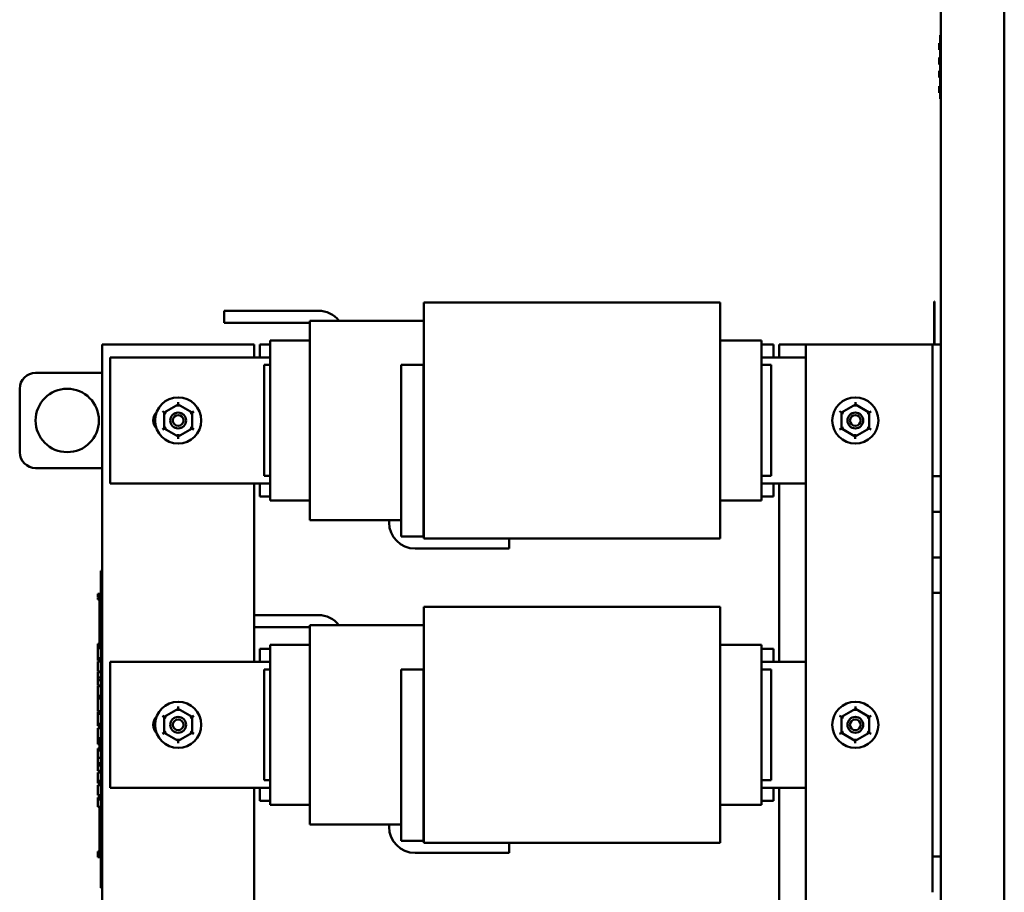
# Model space of a CAD drawing. Units: inches. Extents: x 3 to 140, y 2 to 109.
# Drawn here: x 47 to 62, y 61 to 75 of the extents above; entities that cross this region are included whole.
import ezdxf

# ---------------------------------------------------------------- set-up
doc = ezdxf.new("R2010")
doc.units = ezdxf.units.IN
doc.header["$LTSCALE"] = 6.5
doc.header["$MEASUREMENT"] = 0
doc.layers.add('Visible (ANSI)', color=7, linetype='Continuous', lineweight=50)

msp = doc.modelspace()

# ---------------------------------------------------------------- linework, layer by layer
at = {"layer": 'Visible (ANSI)'}
for p, q in [((61.0532, 90.0491), (61.0532, 23.3171)), ((62.0532, 23.3171), (62.0532, 90.0491)), ((61.0232, 74.8861), (61.0232, 74.8864)), ((61.0232, 74.8864), (61.0432, 74.8864)), ((61.0232, 74.8843), (61.0232, 74.8861)), ((61.0232, 74.8861), (61.0432, 74.8861)), ((61.0232, 74.865), (61.0232, 74.8843)), ((61.0232, 74.8843), (61.0432, 74.8843)), ((61.0232, 74.8473), (61.0232, 74.865)), ((61.0232, 74.865), (61.0432, 74.865)), ((61.0432, 74.0123), (61.0432, 75.0123)), ((61.0432, 75.0123), (61.0532, 75.0123)), ((61.0232, 74.828), (61.0232, 74.8473)), ((61.0232, 74.8473), (61.0432, 74.8473)), ((61.0232, 74.8024), (61.0232, 74.828)), ((61.0232, 74.828), (61.0432, 74.828)), ((61.0232, 74.7831), (61.0232, 74.8024)), ((61.0232, 74.8024), (61.0432, 74.8024)), ((61.0232, 74.7813), (61.0232, 74.7831)), ((61.0232, 74.7831), (61.0432, 74.7831)), ((61.0232, 74.7813), (61.0432, 74.7813)), ((61.0232, 74.781), (61.0232, 74.7813)), ((61.0232, 74.781), (61.0432, 74.781)), ((61.0232, 74.657), (61.0232, 74.6591)), ((61.0232, 74.6591), (61.0432, 74.6591)), ((61.0232, 74.6377), (61.0232, 74.657)), ((61.0232, 74.657), (61.0432, 74.657)), ((61.0232, 74.6186), (61.0232, 74.6377)), ((61.0232, 74.6377), (61.0432, 74.6377)), ((61.0232, 74.5994), (61.0232, 74.6186)), ((61.0232, 74.6186), (61.0432, 74.6186)), ((61.0232, 74.5558), (61.0232, 74.5994)), ((61.0232, 74.5994), (61.0432, 74.5994)), ((61.0232, 74.5537), (61.0232, 74.5558)), ((61.0232, 74.5558), (61.0432, 74.5558)), ((61.0232, 74.5537), (61.0432, 74.5537)), ((61.0232, 74.4522), (61.0232, 74.4526)), ((61.0232, 74.4526), (61.0432, 74.4526)), ((61.0232, 74.4454), (61.0232, 74.4522)), ((61.0232, 74.4522), (61.0432, 74.4522)), ((61.0232, 74.4223), (61.0232, 74.4454)), ((61.0232, 74.4454), (61.0432, 74.4454)), ((61.0232, 74.4133), (61.0232, 74.4223)), ((61.0232, 74.4223), (61.0432, 74.4223)), ((61.0232, 74.408), (61.0232, 74.4133)), ((61.0232, 74.3809), (61.0232, 74.408)), ((61.0232, 74.3474), (61.0232, 74.3809)), ((61.0232, 74.3471), (61.0232, 74.3474)), ((61.0232, 74.3474), (61.0432, 74.3474)), ((61.0232, 74.3471), (61.0432, 74.3471)), ((61.0232, 74.2107), (61.0232, 74.2108)), ((61.0232, 74.2108), (61.0432, 74.2108)), ((61.0232, 74.2081), (61.0232, 74.2107)), ((61.0232, 74.2107), (61.0432, 74.2107)), ((61.0232, 74.2022), (61.0232, 74.2081)), ((61.0232, 74.2081), (61.0432, 74.2081)), ((61.0232, 74.1781), (61.0232, 74.2022)), ((61.0232, 74.2022), (61.0432, 74.2022)), ((61.0232, 74.158), (61.0232, 74.1781)), ((61.0232, 74.1781), (61.0432, 74.1781)), ((61.0232, 74.138), (61.0232, 74.158)), ((61.0232, 74.1143), (61.0232, 74.138)), ((61.0232, 74.138), (61.0432, 74.138)), ((61.0232, 74.1085), (61.0232, 74.1143)), ((61.0232, 74.1143), (61.0432, 74.1143)), ((61.0232, 74.1056), (61.0232, 74.1085)), ((61.0232, 74.1056), (61.0432, 74.1056)), ((61.0232, 74.1054), (61.0232, 74.1056)), ((61.0232, 74.1054), (61.0432, 74.1054)), ((61.0432, 74.0123), (61.0532, 74.0123)), ((57.5732, 70.7978), (52.8982, 70.7978)), ((52.8982, 70.7978), (52.8982, 70.7565)), ((52.8982, 70.4315), (52.8982, 70.7565)), ((57.5732, 70.7565), (57.5732, 70.7978)), ((57.5732, 70.7565), (57.5732, 70.4315)), ((60.9462, 70.8132), (60.9462, 70.1378)), ((60.9462, 70.8132), (60.9532, 70.8132)), ((60.9532, 70.1378), (60.9532, 70.8132)), ((49.7465, 70.4778), (49.7465, 70.6678)), ((49.7465, 70.6678), (51.2328, 70.6678)), ((51.0982, 70.4778), (49.7465, 70.4778)), ((51.0982, 70.5078), (51.0982, 70.4847)), ((51.0982, 70.5078), (52.8982, 70.5078)), ((51.0982, 70.1597), (51.0982, 70.4847)), ((52.8982, 70.4315), (52.8982, 69.8128)), ((57.5732, 69.8128), (57.5732, 70.4315)), ((47.8212, 60.0878), (47.8212, 70.1378)), ((47.8212, 70.1378), (50.2212, 70.1378)), ((50.2212, 70.1378), (50.2212, 69.9303)), ((50.3112, 70.1378), (50.3112, 69.9303)), ((50.3112, 70.1378), (50.4732, 70.1378)), ((50.4732, 70.1978), (50.4732, 70.1941)), ((50.4732, 70.1978), (51.0982, 70.1978)), ((50.4732, 69.8691), (50.4732, 70.1941)), ((51.0982, 70.1597), (51.0982, 69.8128)), ((57.5732, 70.1978), (58.2232, 70.1978)), ((58.2232, 70.1941), (58.2232, 70.1978)), ((58.2232, 70.1941), (58.2232, 69.8691)), ((58.2232, 70.1378), (58.4132, 70.1378)), ((58.4132, 70.1378), (58.4132, 69.9303)), ((58.5032, 69.9303), (58.5032, 70.1378)), ((58.5032, 70.1378), (58.9232, 70.1378)), ((60.7842, 70.1378), (58.9232, 70.1378)), ((58.9232, 58.1378), (58.9232, 70.1378)), ((60.9187, 70.1378), (60.7842, 70.1378)), ((60.9187, 68.0588), (60.9187, 70.1378)), ((61.0532, 70.1378), (60.9187, 70.1378)), ((47.9482, 67.9453), (47.9482, 69.9303)), ((47.9482, 69.9303), (50.4732, 69.9303)), ((58.2232, 69.9303), (58.9232, 69.9303)), ((50.4732, 69.8128), (50.3762, 69.8128)), ((50.3762, 69.8128), (50.3762, 68.0628)), ((50.4732, 69.8691), (50.4732, 69.8128)), ((50.4732, 68.0628), (50.4732, 69.8128)), ((51.0982, 68.0628), (51.0982, 69.8128)), ((52.5382, 69.8128), (52.5382, 68.0628)), ((52.8932, 69.8128), (52.5382, 69.8128)), ((52.8932, 68.0628), (52.8932, 69.8128)), ((52.8982, 68.0628), (52.8982, 69.8128)), ((57.5732, 69.8128), (57.5732, 68.0628)), ((58.2232, 69.8128), (58.2232, 69.8691)), ((58.3762, 69.8128), (58.2232, 69.8128)), ((58.2232, 69.8128), (58.2232, 68.0628)), ((58.3762, 68.0628), (58.3762, 69.8128)), ((47.8212, 69.6878), (46.7712, 69.6878)), ((46.5212, 69.4378), (46.5212, 68.4378)), ((49.0214, 69.1907), (48.8023, 69.0645)), ((49.0213, 69.1561), (49.0214, 69.1907)), ((49.0214, 69.1907), (49.0214, 69.2254)), ((49.2403, 69.0641), (49.0214, 69.1907)), ((59.7034, 69.1907), (59.4843, 69.0645)), ((59.7033, 69.1561), (59.7034, 69.1907)), ((59.7034, 69.1907), (59.7034, 69.2254)), ((59.9223, 69.0641), (59.7034, 69.1907)), ((48.8023, 69.0645), (48.7723, 69.0818)), ((48.8023, 69.0645), (48.802, 68.8116)), ((48.8023, 69.0645), (48.8322, 69.0471)), ((49.2102, 69.0468), (49.2403, 69.0641)), ((49.24, 68.8112), (49.2403, 69.0641)), ((49.2703, 69.0814), (49.2403, 69.0641)), ((59.4843, 69.0645), (59.4543, 69.0818)), ((59.4843, 69.0645), (59.484, 68.8116)), ((59.4843, 69.0645), (59.5142, 69.0471)), ((59.8922, 69.0468), (59.9223, 69.0641)), ((59.922, 68.8112), (59.9223, 69.0641)), ((59.9523, 69.0814), (59.9223, 69.0641)), ((48.802, 68.8116), (48.772, 68.7943)), ((48.8321, 68.8289), (48.802, 68.8116)), ((48.802, 68.8116), (49.0209, 68.685)), ((49.0209, 68.685), (49.24, 68.8112)), ((49.2101, 68.8285), (49.24, 68.8112)), ((49.27, 68.7939), (49.24, 68.8112)), ((59.484, 68.8116), (59.454, 68.7943)), ((59.5141, 68.8289), (59.484, 68.8116)), ((59.484, 68.8116), (59.7029, 68.685)), ((59.7029, 68.685), (59.922, 68.8112)), ((59.8921, 68.8285), (59.922, 68.8112)), ((59.952, 68.7939), (59.922, 68.8112)), ((49.021, 68.7196), (49.0209, 68.685)), ((49.0209, 68.6503), (49.0209, 68.685)), ((59.703, 68.7196), (59.7029, 68.685)), ((59.7029, 68.6503), (59.7029, 68.685)), ((46.7712, 68.1878), (47.8212, 68.1878)), ((50.4732, 68.0628), (50.3762, 68.0628)), ((50.4732, 68.0628), (50.4732, 68.0066)), ((51.0982, 68.0628), (51.0982, 67.716)), ((52.5382, 67.4723), (52.5382, 68.0628)), ((52.8932, 68.0628), (52.8932, 67.4723)), ((52.8982, 68.0628), (52.8982, 67.4441)), ((57.5732, 67.4441), (57.5732, 68.0628)), ((58.3762, 68.0628), (58.2232, 68.0628)), ((58.2232, 68.0066), (58.2232, 68.0628)), ((60.9187, 67.4968), (60.9187, 68.0588)), ((60.9187, 68.0588), (61.0532, 68.0588)), ((50.4732, 67.9453), (47.9482, 67.9453)), ((50.2212, 67.9453), (50.2212, 65.1303)), ((50.3112, 67.9453), (50.3112, 67.7378)), ((50.4732, 67.6816), (50.4732, 68.0066)), ((58.2232, 68.0066), (58.2232, 67.6816)), ((58.9232, 67.9453), (58.2232, 67.9453)), ((58.4132, 67.9453), (58.4132, 67.7378)), ((58.5032, 65.1303), (58.5032, 67.9453)), ((50.3112, 67.7378), (50.4732, 67.7378)), ((58.2232, 67.7378), (58.4132, 67.7378)), ((50.4732, 67.6816), (50.4732, 67.6778)), ((50.4732, 67.6778), (51.0982, 67.6778)), ((51.0982, 67.391), (51.0982, 67.716)), ((57.5732, 67.6778), (58.2232, 67.6778)), ((58.2232, 67.6778), (58.2232, 67.6816)), ((52.5382, 67.4723), (52.5382, 67.1473)), ((52.8932, 67.1473), (52.8932, 67.4723)), ((52.8982, 67.1191), (52.8982, 67.4441)), ((57.5732, 67.4441), (57.5732, 67.1191)), ((61.0532, 67.4968), (60.9187, 67.4968)), ((60.9187, 66.7788), (60.9187, 67.4968)), ((51.0982, 67.391), (51.0982, 67.3678)), ((51.0982, 67.3678), (52.5382, 67.3678)), ((52.3482, 67.3282), (52.3482, 67.3678)), ((52.8932, 67.3678), (52.8982, 67.3678)), ((52.5382, 67.1078), (52.5382, 67.1473)), ((52.8932, 67.1078), (52.5382, 67.1078)), ((52.8932, 67.1473), (52.8932, 67.1078)), ((52.8932, 67.1078), (52.8982, 67.1078)), ((52.8982, 67.1191), (52.8982, 67.0778)), ((57.5732, 67.0778), (57.5732, 67.1191)), ((57.5732, 67.0778), (52.8982, 67.0778)), ((54.2448, 67.0778), (54.2448, 66.9178)), ((54.2448, 66.9178), (52.7585, 66.9178)), ((60.9187, 66.4978), (60.9187, 66.7788)), ((60.9187, 66.7788), (61.0532, 66.7788)), ((47.8012, 66.4751), (47.8012, 66.5651)), ((47.8212, 66.5651), (47.8012, 66.5651)), ((60.9187, 66.2168), (60.9187, 66.4978)), ((47.8012, 66.4751), (47.8012, 61.6551)), ((47.7512, 66.1844), (47.7512, 66.2046)), ((47.7512, 66.2046), (47.8012, 66.2046)), ((47.7512, 66.1844), (47.8012, 66.1844)), ((47.7512, 66.1746), (47.7512, 66.1844)), ((47.7512, 66.1746), (47.8012, 66.1746)), ((47.7512, 66.1544), (47.7512, 66.1746)), ((61.0532, 66.2168), (60.9187, 66.2168)), ((60.9187, 62.0588), (60.9187, 66.2168)), ((47.7512, 66.1544), (47.8012, 66.1544)), ((47.7512, 66.1333), (47.7512, 66.1457)), ((47.7512, 66.1457), (47.8012, 66.1457)), ((47.7512, 66.127), (47.7512, 66.1333)), ((47.7512, 66.1333), (47.8012, 66.1333)), ((47.7512, 66.1164), (47.7512, 66.127)), ((47.7512, 66.127), (47.8012, 66.127)), ((47.7512, 66.1164), (47.8012, 66.1164)), ((47.7812, 66.1544), (47.7812, 66.1457)), ((47.7812, 66.1164), (47.7812, 66.0159)), ((47.8012, 66.0159), (47.7812, 66.0159)), ((47.7812, 65.8776), (47.7812, 66.0159)), ((47.8012, 65.8776), (47.7812, 65.8776)), ((47.7812, 65.7526), (47.7812, 65.8776)), ((50.2212, 65.8678), (51.2328, 65.8678)), ((57.5732, 65.9978), (52.8982, 65.9978)), ((52.8982, 65.9978), (52.8982, 65.9565)), ((52.8982, 65.6315), (52.8982, 65.9565)), ((57.5732, 65.9565), (57.5732, 65.9978)), ((57.5732, 65.9565), (57.5732, 65.6315)), ((47.8012, 65.7526), (47.7812, 65.7526)), ((47.7812, 65.6276), (47.7812, 65.7526)), ((51.0982, 65.7078), (51.0982, 65.6847)), ((51.0982, 65.7078), (52.8982, 65.7078)), ((47.8012, 65.6276), (47.7812, 65.6276)), ((47.7812, 65.4881), (47.7812, 65.6276)), ((51.0982, 65.6778), (50.2212, 65.6778)), ((51.0982, 65.3597), (51.0982, 65.6847)), ((52.8982, 65.6315), (52.8982, 65.0128)), ((57.5732, 65.0128), (57.5732, 65.6315)), ((47.7512, 65.3942), (47.7512, 65.4144)), ((47.7512, 65.4144), (47.7812, 65.4144)), ((47.7512, 65.3844), (47.7512, 65.3942)), ((47.7512, 65.3942), (47.7812, 65.3942)), ((47.8012, 65.4881), (47.7812, 65.4881)), ((47.7812, 65.4881), (47.7812, 65.3475)), ((50.4732, 65.3978), (50.4732, 65.3941)), ((50.4732, 65.3978), (51.0982, 65.3978)), ((50.4732, 65.0691), (50.4732, 65.3941)), ((57.5732, 65.3978), (58.2232, 65.3978)), ((58.2232, 65.3941), (58.2232, 65.3978)), ((58.2232, 65.3941), (58.2232, 65.0691)), ((47.7512, 65.3641), (47.7512, 65.3844)), ((47.7512, 65.3844), (47.7812, 65.3844)), ((47.7512, 65.3641), (47.7812, 65.3641)), ((47.7512, 65.3589), (47.7512, 65.3602)), ((47.7512, 65.3602), (47.7812, 65.3602)), ((47.7512, 65.3475), (47.7512, 65.3589)), ((47.7512, 65.3589), (47.7812, 65.3589)), ((47.7512, 65.2831), (47.7512, 65.3475)), ((47.8012, 65.3475), (47.7512, 65.3475)), ((47.7512, 65.2195), (47.7512, 65.2831)), ((50.3112, 65.3378), (50.3112, 65.1303)), ((50.3112, 65.3378), (50.4732, 65.3378)), ((51.0982, 65.3597), (51.0982, 65.0128)), ((58.2232, 65.3378), (58.4132, 65.3378)), ((58.4132, 65.3378), (58.4132, 65.1303)), ((47.7512, 65.1911), (47.7512, 65.2195)), ((47.7512, 65.154), (47.7512, 65.1911)), ((47.8012, 65.1911), (47.7512, 65.1911)), ((47.8012, 65.154), (47.7512, 65.154)), ((47.7512, 64.9778), (47.7512, 65.1342)), ((47.8012, 65.1342), (47.7512, 65.1342)), ((47.9482, 63.1453), (47.9482, 65.1303)), ((47.9482, 65.1303), (50.4732, 65.1303)), ((58.2232, 65.1303), (58.9232, 65.1303)), ((47.8012, 64.9778), (47.7512, 64.9778)), ((47.7512, 64.884), (47.7512, 64.9683)), ((47.8012, 64.9683), (47.7512, 64.9683)), ((50.4732, 65.0128), (50.3762, 65.0128)), ((50.3762, 65.0128), (50.3762, 63.2628)), ((50.4732, 65.0691), (50.4732, 65.0128)), ((50.4732, 63.2628), (50.4732, 65.0128)), ((51.0982, 63.2628), (51.0982, 65.0128)), ((52.5382, 65.0128), (52.5382, 63.2628)), ((52.8932, 65.0128), (52.5382, 65.0128)), ((52.8932, 63.2628), (52.8932, 65.0128)), ((52.8982, 63.2628), (52.8982, 65.0128)), ((57.5732, 65.0128), (57.5732, 63.2628)), ((58.2232, 65.0128), (58.2232, 65.0691)), ((58.3762, 65.0128), (58.2232, 65.0128)), ((58.2232, 65.0128), (58.2232, 63.2628)), ((58.3762, 63.2628), (58.3762, 65.0128)), ((47.7512, 64.8431), (47.7512, 64.884)), ((47.8012, 64.884), (47.7512, 64.884)), ((47.7512, 64.7588), (47.7512, 64.8431)), ((47.8012, 64.8431), (47.7512, 64.8431)), ((47.8012, 64.7588), (47.7512, 64.7588)), ((47.7512, 64.7181), (47.7512, 64.7493)), ((47.8012, 64.7493), (47.7512, 64.7493)), ((47.7512, 64.6368), (47.7512, 64.7181)), ((47.7512, 64.5929), (47.7512, 64.6368)), ((47.7512, 64.5596), (47.7512, 64.5929)), ((47.8012, 64.5929), (47.7512, 64.5929)), ((47.8012, 64.5596), (47.7512, 64.5596)), ((47.7512, 64.3532), (47.7512, 64.5542)), ((47.8012, 64.5542), (47.7512, 64.5542)), ((47.7812, 64.5596), (47.7812, 64.5542)), ((47.8012, 64.3532), (47.7512, 64.3532)), ((47.7512, 64.3121), (47.7512, 64.342)), ((47.8012, 64.342), (47.7512, 64.342)), ((47.8012, 64.3121), (47.7512, 64.3121)), ((47.7512, 64.2316), (47.7512, 64.3121)), ((47.7812, 64.342), (47.7812, 64.3532)), ((49.0214, 64.3907), (48.8023, 64.2645)), ((49.0213, 64.3561), (49.0214, 64.3907)), ((49.0214, 64.3907), (49.0214, 64.4254)), ((49.2403, 64.2641), (49.0214, 64.3907)), ((59.7034, 64.3907), (59.4843, 64.2645)), ((59.7033, 64.3561), (59.7034, 64.3907)), ((59.7034, 64.3907), (59.7034, 64.4254)), ((59.9223, 64.2641), (59.7034, 64.3907)), ((47.7512, 64.151), (47.7512, 64.2316)), ((47.7512, 64.121), (47.7512, 64.151)), ((47.8012, 64.151), (47.7512, 64.151)), ((48.8023, 64.2645), (48.7723, 64.2818)), ((48.8023, 64.2645), (48.802, 64.0116)), ((48.8023, 64.2645), (48.8322, 64.2471)), ((49.2102, 64.2468), (49.2403, 64.2641)), ((49.24, 64.0112), (49.2403, 64.2641)), ((49.2703, 64.2814), (49.2403, 64.2641)), ((59.4843, 64.2645), (59.4543, 64.2818)), ((59.4843, 64.2645), (59.484, 64.0116)), ((59.4843, 64.2645), (59.5142, 64.2471)), ((59.8922, 64.2468), (59.9223, 64.2641)), ((59.922, 64.0112), (59.9223, 64.2641)), ((59.9523, 64.2814), (59.9223, 64.2641)), ((47.8012, 64.121), (47.7512, 64.121)), ((47.7512, 64.0201), (47.7512, 64.0845)), ((47.8012, 64.0845), (47.7512, 64.0845)), ((47.7512, 63.9565), (47.7512, 64.0201)), ((47.7812, 64.0888), (47.7812, 64.121)), ((47.8012, 64.0888), (47.7812, 64.0888)), ((47.7812, 64.0845), (47.7812, 64.0888)), ((48.802, 64.0116), (48.772, 63.9943)), ((48.8321, 64.0289), (48.802, 64.0116)), ((48.802, 64.0116), (49.0209, 63.885)), ((49.0209, 63.885), (49.24, 64.0112)), ((49.2101, 64.0285), (49.24, 64.0112)), ((49.27, 63.9939), (49.24, 64.0112)), ((59.484, 64.0116), (59.454, 63.9943)), ((59.5141, 64.0289), (59.484, 64.0116)), ((59.484, 64.0116), (59.7029, 63.885)), ((59.7029, 63.885), (59.922, 64.0112)), ((59.8921, 64.0285), (59.922, 64.0112)), ((59.952, 63.9939), (59.922, 64.0112)), ((47.7512, 63.9281), (47.7512, 63.9565)), ((47.7512, 63.8911), (47.7512, 63.9281)), ((47.8012, 63.9281), (47.7512, 63.9281)), ((47.7512, 63.8838), (47.7512, 63.8911)), ((47.8012, 63.8911), (47.7512, 63.8911)), ((47.7512, 63.8776), (47.7512, 63.8838)), ((47.7512, 63.8838), (47.7812, 63.8838)), ((47.7512, 63.8748), (47.7512, 63.8776)), ((47.7512, 63.8776), (47.7812, 63.8776)), ((47.7512, 63.8748), (47.7812, 63.8748)), ((47.7512, 63.8673), (47.7512, 63.8686)), ((47.7512, 63.8686), (47.7812, 63.8686)), ((47.7512, 63.8576), (47.7512, 63.8673)), ((47.7512, 63.8673), (47.7812, 63.8673)), ((47.7812, 63.8576), (47.7512, 63.8576)), ((47.7512, 63.8464), (47.7512, 63.8576)), ((47.7512, 63.8464), (47.7812, 63.8464)), ((47.7512, 63.834), (47.7512, 63.8464)), ((47.7812, 63.8911), (47.7812, 63.7763)), ((49.021, 63.9196), (49.0209, 63.885)), ((49.0209, 63.8503), (49.0209, 63.885)), ((59.703, 63.9196), (59.7029, 63.885)), ((59.7029, 63.8503), (59.7029, 63.885)), ((47.7512, 63.8316), (47.7512, 63.834)), ((47.7512, 63.834), (47.7812, 63.834)), ((47.7512, 63.8316), (47.7812, 63.8316)), ((47.7512, 63.7306), (47.7512, 63.7638)), ((47.8012, 63.7638), (47.7512, 63.7638)), ((47.7512, 63.619), (47.7512, 63.7306)), ((47.8012, 63.7306), (47.7512, 63.7306)), ((47.8012, 63.7763), (47.7812, 63.7763)), ((47.7512, 63.5355), (47.7512, 63.619)), ((47.8012, 63.619), (47.7512, 63.619)), ((47.7512, 63.4946), (47.7512, 63.5355)), ((47.8012, 63.5355), (47.7512, 63.5355)), ((47.7512, 63.4103), (47.7512, 63.4946)), ((47.8012, 63.4946), (47.7512, 63.4946)), ((47.8012, 63.4103), (47.7512, 63.4103)), ((47.7512, 63.3204), (47.7512, 63.3866)), ((47.8012, 63.3866), (47.7512, 63.3866)), ((47.7512, 63.2547), (47.7512, 63.3204)), ((47.7512, 63.2288), (47.7512, 63.2547)), ((47.8012, 63.2547), (47.7512, 63.2547)), ((47.7512, 63.217), (47.7512, 63.2288)), ((47.8012, 63.2288), (47.7512, 63.2288)), ((47.8012, 63.217), (47.7512, 63.217)), ((50.4732, 63.2628), (50.3762, 63.2628)), ((50.4732, 63.2628), (50.4732, 63.2066)), ((51.0982, 63.2628), (51.0982, 62.916)), ((52.5382, 62.6723), (52.5382, 63.2628)), ((52.8932, 63.2628), (52.8932, 62.6723)), ((52.8982, 63.2628), (52.8982, 62.6441)), ((57.5732, 62.6441), (57.5732, 63.2628)), ((58.3762, 63.2628), (58.2232, 63.2628)), ((58.2232, 63.2066), (58.2232, 63.2628)), ((47.7512, 63.0276), (47.7512, 63.184)), ((47.8012, 63.184), (47.7512, 63.184)), ((50.4732, 63.1453), (47.9482, 63.1453)), ((50.2212, 63.1453), (50.2212, 60.3303)), ((50.3112, 63.1453), (50.3112, 62.9378)), ((50.4732, 62.8816), (50.4732, 63.2066)), ((58.2232, 63.2066), (58.2232, 62.8816)), ((58.9232, 63.1453), (58.2232, 63.1453)), ((58.4132, 63.1453), (58.4132, 62.9378)), ((58.5032, 60.3303), (58.5032, 63.1453)), ((47.8012, 63.0276), (47.7512, 63.0276)), ((47.7512, 62.9579), (47.7512, 62.9911)), ((47.8012, 62.9911), (47.7512, 62.9911)), ((47.7512, 62.8463), (47.7512, 62.9579)), ((47.8012, 62.9579), (47.7512, 62.9579)), ((50.3112, 62.9378), (50.4732, 62.9378)), ((51.0982, 62.591), (51.0982, 62.916)), ((58.2232, 62.9378), (58.4132, 62.9378)), ((47.8012, 62.8463), (47.7512, 62.8463)), ((47.7812, 62.8463), (47.7812, 62.8023)), ((47.8012, 62.8023), (47.7812, 62.8023)), ((47.7812, 62.664), (47.7812, 62.8023)), ((50.4732, 62.8816), (50.4732, 62.8778)), ((50.4732, 62.8778), (51.0982, 62.8778)), ((57.5732, 62.8778), (58.2232, 62.8778)), ((58.2232, 62.8778), (58.2232, 62.8816)), ((47.8012, 62.664), (47.7812, 62.664)), ((47.7812, 62.539), (47.7812, 62.664)), ((52.5382, 62.6723), (52.5382, 62.3473)), ((52.8932, 62.3473), (52.8932, 62.6723)), ((52.8982, 62.3191), (52.8982, 62.6441)), ((57.5732, 62.6441), (57.5732, 62.3191)), ((47.8012, 62.539), (47.7812, 62.539)), ((47.7812, 62.414), (47.7812, 62.539)), ((51.0982, 62.591), (51.0982, 62.5678)), ((51.0982, 62.5678), (52.5382, 62.5678)), ((52.3482, 62.5282), (52.3482, 62.5678)), ((52.8932, 62.5678), (52.8982, 62.5678)), ((47.8012, 62.414), (47.7812, 62.414)), ((47.7812, 62.2745), (47.7812, 62.414)), ((52.5382, 62.3078), (52.5382, 62.3473)), ((52.8932, 62.3078), (52.5382, 62.3078)), ((52.8932, 62.3473), (52.8932, 62.3078)), ((52.8932, 62.3078), (52.8982, 62.3078)), ((52.8982, 62.3191), (52.8982, 62.2778)), ((57.5732, 62.2778), (57.5732, 62.3191)), ((47.7512, 62.1392), (47.7812, 62.1392)), ((47.7512, 62.1317), (47.7512, 62.1392)), ((47.7512, 62.1122), (47.7512, 62.1317)), ((47.8012, 62.2745), (47.7812, 62.2745)), ((47.7812, 62.2745), (47.7812, 62.1015)), ((57.5732, 62.2778), (52.8982, 62.2778)), ((54.2448, 62.2778), (54.2448, 62.1178)), ((47.7512, 62.1017), (47.7512, 62.1122)), ((47.7512, 62.1017), (47.7812, 62.1017)), ((47.7512, 62.0937), (47.7512, 62.1017)), ((47.7512, 62.0937), (47.8012, 62.0937)), ((47.7512, 62.0867), (47.7512, 62.088)), ((47.7512, 62.088), (47.8012, 62.088)), ((47.7512, 62.0713), (47.7512, 62.0867)), ((47.7512, 62.0867), (47.8012, 62.0867)), ((47.7512, 62.0534), (47.7512, 62.0713)), ((47.7512, 62.0509), (47.7512, 62.0534)), ((47.7512, 62.0534), (47.8012, 62.0534)), ((47.7512, 62.0509), (47.8012, 62.0509)), ((47.8012, 62.1015), (47.7812, 62.1015)), ((54.2448, 62.1178), (52.7585, 62.1178)), ((60.9187, 62.0588), (61.0532, 62.0588)), ((60.9187, 61.7778), (60.9187, 62.0588)), ((60.9187, 61.4968), (60.9187, 61.7778)), ((47.8012, 61.5651), (47.8012, 61.6551)), ((47.8212, 61.5651), (47.8012, 61.5651))]:
    msp.add_line(p, q, dxfattribs=at)
for centre, radius in [((47.2712, 68.9378), 0.5), ((49.0212, 68.9378), 0.364), ((59.7032, 68.9378), 0.364), ((49.0212, 68.9378), 0.125), ((49.0212, 68.9378), 0.085), ((59.7032, 68.9378), 0.125), ((59.7032, 68.9378), 0.085), ((49.0212, 64.1378), 0.364), ((59.7032, 64.1378), 0.364), ((49.0212, 64.1378), 0.125), ((49.0212, 64.1378), 0.085), ((59.7032, 64.1378), 0.125), ((59.7032, 64.1378), 0.085)]:
    msp.add_circle(centre, radius, dxfattribs=at)
for centre, radius, start, end in [((51.2328, 70.2575), 0.4103, 37.59487, 90), ((46.7712, 69.4378), 0.25, 90, 180), ((48.8182, 68.9378), 0.19, 135.6771, 224.3229), ((46.7712, 68.4378), 0.25, 180, 270), ((52.7585, 67.3282), 0.4103, 180, 270), ((51.2328, 65.4575), 0.4103, 37.59487, 90), ((48.8182, 64.1378), 0.19, 135.6771, 224.3229), ((52.7585, 62.5282), 0.4103, 180, 270)]:
    msp.add_arc(centre, radius, start, end, dxfattribs=at)

doc.saveas('drawing.dxf')
